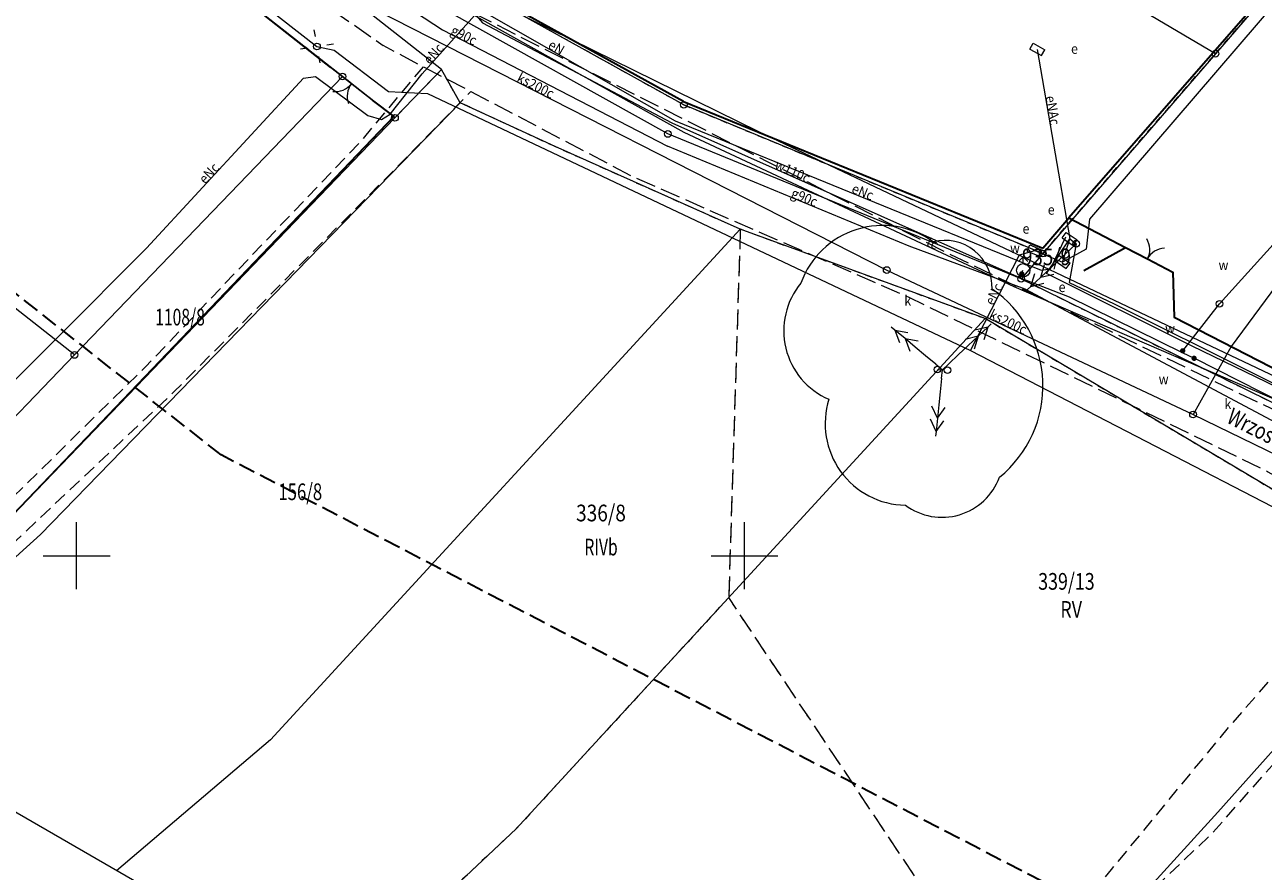
# Model space of a CAD drawing. Extents: x 6539859 to 6540483, y 5569155 to 5569620.
# Drawn here: x 6540046 to 6540139, y 5569426 to 5569490 of the extents above; entities that cross this region are included whole.
import ezdxf

# ---------------------------------------------------------------- set-up
doc = ezdxf.new("R2010")
doc.units = 0
doc.header["$MEASUREMENT"] = 0
for name, pattern in [('0.5_0.5', [1, 0.5, -0.5]), ('1.0_0.5', [1.5, 1, -0.5]), ('1.5_0.5', [2, 1.5, -0.5]), ('218-500', [1, 0.5, -0.5]), ('218a-500', [1, 0.5, -0.5]), ('823-500', [1.75, 1.25, -0.5]), ('ktok02-500', [0]), ('l219_500', [0]), ('mz1.0_0.5', [1.5, 1, -0.5])]:
    doc.linetypes.add(name, pattern=pattern)
doc.layers.get('0').update_dxf_attribs({"color": 2, "linetype": 'CONTINUOUS', "lineweight": 5})
for name, color, linetype in [('202-Punkt graniczny stabilizowany trwale', 7, 'CONTINUOUS'), ('203-Punkt załamania granicy działki nie stabilizowany', 7, 'CONTINUOUS'), ('209-Opis konturu klasyfikacyjnego', 7, 'CONTINUOUS'), ('211-Nr działki', 7, 'CONTINUOUS'), ('217-Granica konturu klasyfikcyjnego', 7, 'CONTINUOUS'), ('218-Granica użytku', 7, 'CONTINUOUS'), ('218-Granica użytku po granicy działki', 7, 'CONTINUOUS'), ('219-Linia granicy', 7, 'CONTINUOUS'), ('424-Droga nie stanowiąca odrębnej działki', 7, 'CONTINUOUS'), ('510-Podpora jednosłupowa symb.-SEPOW', 7, 'CONTINUOUS'), ('512-Podpora wielosłupowa linia-SEPOW', 7, 'CONTINUOUS'), ('905-Brama w ogrodzeniu', 7, 'CONTINUOUS'), ('994-Nazwa ulicy', 7, 'CONTINUOUS'), ('brama (linia)', 7, 'CONTINUOUS'), ('brama (linia) - symbol', 7, 'CONTINUOUS'), ('chodnik (powierzchnia)', 7, 'CONTINUOUS'), ('hydrant (punkt)-SW', 7, 'CONTINUOUS'), ('jezdnia (powierzchnia)', 7, 'CONTINUOUS'), ('latarnia na słupie lub maszcie (punkt)', 7, 'CONTINUOUS'), ('ogrodzenie trwałe (linia)', 7, 'CONTINUOUS'), ('przewód elektroenergetyczny (linia)-SEPOD', 7, 'CONTINUOUS'), ('przewód elektroenergetyczny (linia)-SEPOD-Atr1', 7, 'CONTINUOUS'), ('przewód elektroenergetyczny średniego napięcia (linia)-SEPOW - symbol', 7, 'CONTINUOUS'), ('przewód gazowy (linia)-SG', 7, 'CONTINUOUS'), ('przewód gazowy (linia)-SG-Atr1', 7, 'CONTINUOUS'), ('przewód kanalizacyjny (linia)-SK', 7, 'CONTINUOUS'), ('przewód kanalizacyjny (linia)-SK-Atr1', 7, 'CONTINUOUS'), ('przewód telekomunikacyjny (linia)-STPOD', 7, 'CONTINUOUS'), ('przewód telekomunikacyjny (linia)-STPOD-Atr1', 7, 'CONTINUOUS'), ('przewód wodociągowy (linia)-SW', 7, 'CONTINUOUS'), ('przewód wodociągowy (linia)-SW-Atr1', 7, 'CONTINUOUS'), ('Ramki i opis wydruku', 7, 'CONTINUOUS'), ('szafa kablowa (punkt)-SE', 7, 'CONTINUOUS'), ('szafa kablowa (punkt)-SE-Atr17', 7, 'CONTINUOUS'), ('słup (punkt)', 7, 'CONTINUOUS'), ('Wstawianie ramki sekcyjnej z opisem', 7, 'CONTINUOUS'), ('właz okrągły (punkt)-SK', 7, 'CONTINUOUS'), ('właz okrągły (punkt)-SK-Atr17', 7, 'CONTINUOUS'), ('właz okrągły (punkt)-SW', 7, 'CONTINUOUS'), ('właz okrągły (punkt)-SW-Atr17', 7, 'CONTINUOUS'), ('zasuwa (punkt)-SW', 7, 'CONTINUOUS'), ('zasuwa (punkt)-SW-Atr17', 7, 'CONTINUOUS')]:
    doc.layers.add(name, color=color, linetype=linetype)
doc.styles.get("Standard").update_dxf_attribs({"font": 'txt', "width": 0.75})
doc.linetypes.add('902-500', pattern='A,3.75,0,[1,ksztalty.shx,S=0.5,R=0,X=0,Y=0],3.75', length=7.5)

# ---------------------------------------------------------------- blocks, each defined once
blk = doc.blocks.new('SM011')
at = {"color": 0, "linetype": 'Continuous', "lineweight": 13}
for p, q in [((-0.53, 0.531), (-0.883, 0.884)), ((0.531, 0.531), (0.884, 0.884)), ((-0.53, -0.53), (-0.883, -0.883)), ((0.531, -0.53), (0.884, -0.883))]:
    blk.add_line(p, q, dxfattribs=at)
blk = doc.blocks.new('SM04')
at = {"color": 0, "linetype": 'Continuous', "lineweight": 13}
blk.add_circle((0, 0), 0.25, dxfattribs=at)
blk = doc.blocks.new('US22')
at = {"color": 0, "linetype": 'Continuous', "lineweight": 13}
blk.add_circle((0, 0), 0.25, dxfattribs=at)
blk = doc.blocks.new('510')
at = {"color": 0, "linetype": 'Continuous', "lineweight": 0}
blk.add_circle((0, 0), 0.25, dxfattribs=at)
blk = doc.blocks.new('US25')
at = {"linetype": 'Continuous', "lineweight": 0}
h = blk.add_hatch(color=0, dxfattribs=at)
edge = h.paths.add_edge_path()
edge.add_arc((0, 0), 0.2, 0, 360)
blk = doc.blocks.new('US02')
at = {"color": 0, "linetype": 'Continuous', "lineweight": 13}
for p, q in [((0, 1), (-0.353, 0.647)), ((0, 0.5), (0, 1)), ((0, 1), (0.354, 0.647))]:
    blk.add_line(p, q, dxfattribs=at)
blk.add_circle((0, 0), 0.5, dxfattribs=at)
blk = doc.blocks.new('US17')
at = {"color": 0, "linetype": 'Continuous', "lineweight": 13}
for p, q in [((-0.5, -0.25), (-0.5, 0.25)), ((-0.5, 0.25), (0.5, 0.25)), ((0.5, -0.25), (0.5, 0.25)), ((-0.5, -0.25), (0.5, -0.25))]:
    blk.add_line(p, q, dxfattribs=at)
blk = doc.blocks.new('905')
at = {"color": 0, "linetype": 'Continuous', "lineweight": 0}
for centre, start, end in [((-1.5, 0), 0, 60), ((1.5, 0), 120, 180)]:
    blk.add_arc(centre, 1.5, start, end, dxfattribs=at)
blk = doc.blocks.new('PE03')
at = {"color": 0, "linetype": 'Continuous', "lineweight": 13}
for p, q in [((0.65, 0), (0, 0)), ((0.65, 0), (1.65, 0)), ((1.65, 0), (2.65, 0)), ((2.65, 0), (3.65, 0)), ((3.65, 0), (2.784, 0.5)), ((3.65, 0), (2.784, -0.5)), ((3.65, 0), (4.65, 0)), ((4.65, 0), (3.784, 0.5)), ((4.65, 0), (3.784, -0.5)), ((4.65, 0), (5, 0))]:
    blk.add_line(p, q, dxfattribs=at)
blk = doc.blocks.new('OK02')
at = {"color": 0, "linetype": 'Continuous', "lineweight": 0}
for centre, start, end in [((-1.5, 0), 0, 60), ((1.5, 0), 120, 180)]:
    blk.add_arc(centre, 1.5, start, end, dxfattribs=at)
blk = doc.blocks.new('203')
at = {"linetype": 'Continuous', "lineweight": 0}
h = blk.add_hatch(color=0, dxfattribs=at)
edge = h.paths.add_edge_path()
edge.add_arc((0, 0), 0.045, 0, 360)
blk = doc.blocks.new('202')
at = {"color": 0, "linetype": 'Continuous', "lineweight": 0}
blk.add_circle((0, 0), 0.25, dxfattribs=at)

msp = doc.modelspace()

# ---------------------------------------------------------------- linework, layer by layer
at = {"color": 6, "linetype": '823-500', "lineweight": 35}
msp.add_lwpolyline([(6540032.48875, 5569571.419698), (6540096.886806, 5569519.639277), (6540170.795547, 5569484.605646), (6540214.841368, 5569451.752316), (6540256.407435, 5569418.648237), (6540297.191088, 5569380.788634), (6540322.211832, 5569357.405623), (6540389.769926, 5569229.286073), (6540330.447982, 5569196.357168), (6540312.904527, 5569230.316829), (6540271.684487, 5569299.963073), (6540256.749979, 5569324.011394), (6540227.945647, 5569350.039281), (6540144.036602, 5569414.292396), (6540060.823999, 5569457.538907), (6539982.707871, 5569518.924506)], close=True, dxfattribs=at)
at = {"linetype": 'ByBlock'}
msp.add_lwpolyline([(6540035.24, 5569527.17), (6540079.28, 5569492.5), (6540101.040257, 5569481.769216), (6540153.81, 5569456.73), (6540187.746994, 5569431.093643), (6540222.33, 5569406), (6540285.670694, 5569349.207059), (6540284.8425, 5569347.301), (6540345.822931, 5569243.830416), (6540339.137467, 5569241.180877)], dxfattribs=at)
msp.add_lwpolyline([(6540118.532943, 5569469.968418, 0.5), (6540114.127977, 5569473.492391, 0.5), (6540104.216803, 5569470.408915, 0.5), (6540106.309162, 5569461.709107, 0.5), (6540112.035618, 5569453.780167, 0.5), (6540119.083564, 5569455.872526, 0.5)], format="xyb", close=True, dxfattribs=at)
at = {"layer": '217-Granica konturu klasyfikcyjnego', "color": 3, "linetype": '1.5_0.5', "lineweight": 18, "flags": 128}
for points in [[(6540099.68, 5569474.44), (6540098.81, 5569446.87)], [(6540120.49, 5569414.38), (6540098.81, 5569446.87)]]:
    msp.add_lwpolyline(points, dxfattribs=at)
at = {"layer": '218-Granica użytku', "color": 3, "linetype": '218-500', "lineweight": 18, "flags": 128}
for points in [[(6540099.68, 5569474.44), (6540098.81, 5569446.87)], [(6540120.49, 5569414.38), (6540098.81, 5569446.87)]]:
    msp.add_lwpolyline(points, dxfattribs=at)
at = {"layer": '218-Granica użytku po granicy działki', "color": 3, "linetype": '218a-500', "lineweight": 18, "flags": 128}
for points in [[(6540069.9, 5569485.88), (6540039.32, 5569509.89)], [(6540135.25, 5569487.59), (6540147.99, 5569502.35)], [(6540079.28, 5569492.75), (6540095.45, 5569483.76)], [(6540122.32, 5569472.63), (6540135.25, 5569487.59)], [(6540077.3, 5569486.4), (6540073.83, 5569482.79)], [(6540078.71, 5569483.92), (6540077.3, 5569486.4)], [(6540073.83, 5569482.79), (6540069.9, 5569485.88)], [(6540085.81, 5569480.63), (6540078.71, 5569483.92)], [(6540095.45, 5569483.76), (6540122.32, 5569472.63)], [(6540099.68, 5569474.44), (6540085.81, 5569480.63)], [(6540118, 5569467.75), (6540099.68, 5569474.44)], [(6540122.32, 5569472.63), (6540120.7, 5569470.73)], [(6540120.7, 5569470.73), (6540152.78, 5569454.93)], [(6540150.94, 5569448.16), (6540118, 5569467.75)], [(6540098.81, 5569446.87), (6540082.89, 5569429.54)], [(6540082.89, 5569429.54), (6540069.461, 5569416.883)]]:
    msp.add_lwpolyline(points, dxfattribs=at)
at = {"layer": '219-Linia granicy', "color": 94, "linetype": 'l219_500', "lineweight": 18, "flags": 128}
for points in [[(6540077.3, 5569486.4), (6540042.63, 5569513.65)], [(6540135.25, 5569487.59), (6540095.13, 5569511.27)], [(6540069.9, 5569485.88), (6540039.32, 5569509.89)], [(6540147.99, 5569502.35), (6540135.25, 5569487.59)], [(6540095.45, 5569483.76), (6540079.28, 5569492.75)], [(6540094.25, 5569481.58), (6540077.75, 5569490.77)], [(6540049.83, 5569465.03), (6540019.61, 5569488.79)], [(6540135.25, 5569487.59), (6540122.32, 5569472.63)], [(6540077.3, 5569486.4), (6540073.83, 5569482.79)], [(6540078.71, 5569483.92), (6540077.3, 5569486.4)], [(6540069.9, 5569485.88), (6540049.83, 5569465.03)], [(6540073.83, 5569482.79), (6540069.9, 5569485.88)], [(6540078.71, 5569483.92), (6540047.3, 5569451.58)], [(6540085.81, 5569480.63), (6540078.71, 5569483.92)], [(6540122.32, 5569472.63), (6540095.45, 5569483.76)], [(6540073.83, 5569482.79), (6540045.75, 5569453.59)], [(6540120.7, 5569470.73), (6540094.25, 5569481.58)], [(6540099.68, 5569474.44), (6540085.81, 5569480.63)], [(6540099.68, 5569474.44), (6540064.5, 5569436.22)], [(6540118, 5569467.75), (6540099.68, 5569474.44)], [(6540122.32, 5569472.63), (6540120.7, 5569470.73)], [(6540152.78, 5569454.93), (6540120.7, 5569470.73)], [(6540118, 5569467.75), (6540082.89, 5569429.54)], [(6540150.94, 5569448.16), (6540118, 5569467.75)], [(6540049.83, 5569465.03), (6540042.15, 5569457.05)], [(6540047.3, 5569451.58), (6540032.515, 5569438.237)], [(6540150.94, 5569448.16), (6540135.43, 5569430.8)], [(6540064.5, 5569436.22), (6540052.983, 5569426.407)], [(6540135.43, 5569430.8), (6540105.59, 5569398)], [(6540082.89, 5569429.54), (6540069.461, 5569416.883)]]:
    msp.add_lwpolyline(points, dxfattribs=at)
at = {"layer": '424-Droga nie stanowiąca odrębnej działki', "color": 7, "linetype": '1.0_0.5', "lineweight": 18, "flags": 128}
for points in [[(6540149.09, 5569451.78), (6540136.2, 5569437.13), (6540127.45, 5569426.5), (6540121.89, 5569419.92), (6540109.94, 5569407.18), (6540101.199, 5569398.539)], [(6540103.614, 5569397.143), (6540113.39, 5569407.25), (6540125.95, 5569420.6), (6540135.05, 5569429.26), (6540146.3, 5569441.99), (6540152.68, 5569449.63)]]:
    msp.add_lwpolyline(points, dxfattribs=at)
at = {"layer": '512-Podpora wielosłupowa linia-SEPOW', "color": 7, "linetype": '0.5_0.5', "lineweight": 18, "flags": 128}
msp.add_lwpolyline([(6540114.44, 5569463.94), (6540115.19, 5569463.89)], dxfattribs=at)
at = {"layer": 'brama (linia)', "color": 7, "linetype": 'ktok02-500', "lineweight": 18, "flags": 128}
msp.add_lwpolyline([(6540072.13, 5569484.12), (6540069, 5569486.55)], dxfattribs=at)
at = {"layer": 'chodnik (powierzchnia)', "color": 7, "linetype": 'mz1.0_0.5', "lineweight": 18, "flags": 128}
for points in [[(6540075.93, 5569486.61), (6540071.15, 5569480.9), (6540055.18, 5569464.16), (6540036.68, 5569445.99), (6540029.706, 5569439.861)], [(6540031.905, 5569438.59), (6540038.25, 5569444.34), (6540057.31, 5569462.29), (6540073.74, 5569478.85), (6540079.51, 5569484.76)]]:
    msp.add_lwpolyline(points, dxfattribs=at)
at = {"layer": 'jezdnia (powierzchnia)', "color": 7, "linetype": '1.5_0.5', "lineweight": 18, "flags": 128}
for points in [[(6540022.9, 5569520.3), (6540026.02, 5569520.67), (6540028.28, 5569520.65), (6540030.49, 5569519.4), (6540043.7, 5569509.5), (6540059.18, 5569497.84), (6540072.95, 5569488.2)], [(6540079.69, 5569490.64), (6540101.65, 5569479.55), (6540115.27, 5569472.62), (6540140.01, 5569460.74), (6540150.23, 5569455.78), (6540151.57, 5569455.12), (6540154.02, 5569455.78), (6540155.58, 5569457.12), (6540175.09, 5569481.5), (6540178.65, 5569478.73)], [(6540149.15, 5569450.77), (6540139.15, 5569456.29), (6540112.31, 5569469.33), (6540091.74, 5569478.32), (6540079.51, 5569484.76), (6540075.93, 5569486.61), (6540072.95, 5569488.2)]]:
    msp.add_lwpolyline(points, dxfattribs=at)
at = {"layer": 'ogrodzenie trwałe (linia)', "color": 7, "linetype": '902-500', "lineweight": 35, "flags": 128}
for points in [[(6540160.687, 5569517.328), (6540160.61, 5569517.24), (6540147.95, 5569502.41), (6540124.28, 5569475.29)], [(6540039.4, 5569509.83), (6540069, 5569486.55)], [(6540122.33, 5569473.03), (6540124.28, 5569475.29), (6540128.51, 5569473.07), (6540130.17, 5569472.22), (6540132.05, 5569471.24), (6540132.16, 5569467.85), (6540153.81, 5569456.73), (6540187.616, 5569498.845)], [(6540095.44, 5569484), (6540079.47, 5569492.84)], [(6540072.13, 5569484.12), (6540073.74, 5569482.88), (6540045.22, 5569453.06), (6540030.19, 5569439.581)], [(6540095.44, 5569484), (6540122.33, 5569473.03)], [(6540125.39, 5569471.36), (6540128.51, 5569473.07)]]:
    msp.add_lwpolyline(points, dxfattribs=at)
at = {"layer": 'przewód elektroenergetyczny (linia)-SEPOD', "color": 1, "linetype": 'Continuous', "lineweight": 18, "flags": 128}
for points in [[(6540114.56, 5569548.988), (6540113.01, 5569547.19), (6540097.68, 5569529.21), (6540087.62, 5569517.56), (6540070.36, 5569497.24), (6540070.54, 5569496.62), (6540071.53, 5569496.06), (6540077.3, 5569492.22), (6540078.18, 5569491.72), (6540080.52, 5569490.7), (6540094.8, 5569482.57)], [(6540028.47, 5569524.83), (6540042.73, 5569512.48), (6540040.98, 5569509.19), (6540067.99, 5569488.13), (6540069.27, 5569487.84), (6540073.35, 5569484.76), (6540076.26, 5569484.61), (6540116.92, 5569465.37), (6540120.58, 5569472.52), (6540121.72, 5569472.84), (6540123.81, 5569471.99)], [(6540116.92, 5569465.37), (6540154.07, 5569446.15), (6540181.23, 5569425.87), (6540187.58, 5569429.65), (6540215.51, 5569407.54), (6540217.4, 5569407.99), (6540218.41, 5569409.56), (6540232.42, 5569427.99), (6540247.55, 5569447.2), (6540262.12, 5569465.57), (6540278.53, 5569486.12), (6540294.017, 5569506.062)], [(6540162.84, 5569503.63), (6540161.84, 5569504.68), (6540158.49, 5569505.28), (6540151.85, 5569505.61), (6540140.13, 5569491.87), (6540125.82, 5569475.19), (6540125.57, 5569472.96), (6540123.81, 5569471.99)], [(6540073.46, 5569483.06), (6540075.86, 5569486.08), (6540080.46, 5569491.19), (6540080.87, 5569491.68)], [(6540121.91, 5569487.91), (6540124.34, 5569473.72)], [(6540019.78, 5569448.33), (6540023.97, 5569443.91), (6540024.69, 5569443.89), (6540030.43, 5569448.76), (6540032.76, 5569451.67), (6540032.65, 5569452.69), (6540032.18, 5569453.68), (6540033.11, 5569453.08), (6540034.27, 5569452.74), (6540035.36, 5569453.11), (6540055.23, 5569473.03), (6540066.98, 5569485.75), (6540067.89, 5569485.87), (6540071.79, 5569482.97), (6540072.81, 5569482.66), (6540073.46, 5569483.06)], [(6540094.8, 5569482.57), (6540122.19, 5569471.38), (6540122.9, 5569471.47), (6540124.04, 5569473.88)], [(6540151.75, 5569456.79), (6540146.27, 5569459.51), (6540133.5, 5569465.69), (6540122.59, 5569471.13), (6540124.34, 5569473.72)], [(6540123.81, 5569471.99), (6540124.34, 5569473.72), (6540124.82, 5569473.36)], [(6540124.82, 5569473.36), (6540124.29, 5569470.45), (6540127.67, 5569468.85), (6540138.07, 5569463.67), (6540151.75, 5569456.79), (6540151.69, 5569455.78), (6540148.86, 5569451.65), (6540149.26, 5569451.03), (6540160.63, 5569443.58), (6540166.06, 5569439.57), (6540170.63, 5569435.92), (6540177.11, 5569430.67), (6540184.42, 5569424.7)]]:
    msp.add_lwpolyline(points, dxfattribs=at)
at = {"layer": 'przewód gazowy (linia)-SG', "color": 40, "linetype": 'Continuous', "lineweight": 18, "flags": 128}
for points in [[(6540070.02, 5569494.37), (6540070.32, 5569494.14), (6540071.26, 5569493.43), (6540077.38, 5569489.38), (6540094.23, 5569480.67)], [(6540140.17, 5569459.75), (6540121.01, 5569469.96), (6540112.31, 5569473.18), (6540094.23, 5569480.67)]]:
    msp.add_lwpolyline(points, dxfattribs=at)
at = {"layer": 'przewód kanalizacyjny (linia)-SK', "color": 34, "linetype": 'Continuous', "lineweight": 18, "flags": 128}
for points in [[(6540072.45, 5569490.86), (6540110.64, 5569471.39), (6540133.57, 5569460.57)], [(6540153.24, 5569488.42), (6540136.43, 5569465.67), (6540133.57, 5569460.57)], [(6540133.57, 5569460.57), (6540152.63, 5569451.3), (6540186.14, 5569425.98), (6540216.57, 5569403.42), (6540245.3, 5569378)]]:
    msp.add_lwpolyline(points, dxfattribs=at)
at = {"layer": 'przewód telekomunikacyjny (linia)-STPOD', "color": 30, "linetype": 'Continuous', "lineweight": 18, "flags": 128}
msp.add_lwpolyline([(6540143, 5569460.26), (6540120.18, 5569470.13), (6540095.47, 5569481.69), (6540076.68, 5569492.2)], dxfattribs=at)
at = {"layer": 'przewód wodociągowy (linia)-SW', "color": 5, "linetype": 'Continuous', "lineweight": 18, "flags": 128}
for points in [[(6540191.865, 5569495.928), (6540190.28, 5569494.1), (6540183.77, 5569486), (6540175.31, 5569474.86), (6540168.47, 5569466.99), (6540158.88, 5569454.78), (6540158.07, 5569453.9), (6540156.71, 5569454.51), (6540153.12, 5569455.78), (6540147.18, 5569457.92), (6540133.65, 5569464.78)], [(6540077.47, 5569493.31), (6540080.37, 5569489.89), (6540094.56, 5569482.4), (6540120.63, 5569470.8), (6540124.29, 5569469.37), (6540132.77, 5569465.21), (6540133.65, 5569464.78)], [(6540132.77, 5569465.21), (6540132.8, 5569465.34), (6540135.55, 5569468.86), (6540153.25, 5569488.42)], [(6540120.63, 5569470.8), (6540120.75, 5569471.1), (6540120.82, 5569471.37)]]:
    msp.add_lwpolyline(points, dxfattribs=at)
at = {"layer": 'Ramki i opis wydruku', "color": 7, "linetype": 'Continuous', "lineweight": 13, "flags": 128}
msp.add_lwpolyline([(6540222.75, 5569474.734), (6540256.868, 5569520.384), (6540305.033, 5569501.815), (6540327.6, 5569489.783), (6540302.022, 5569446.638), (6540334.618, 5569418.54), (6540402.353, 5569290.118), (6540396.331, 5569226.912), (6540334.119, 5569199.319), (6540251.349, 5569205.336), (6540241.821, 5569263.026), (6540249.342, 5569301.156), (6540216.726, 5569331.765), (6539975.443, 5569471.225), (6539975.937, 5569474.233), (6539994.995, 5569538.436), (6540053.188, 5569591.115)], close=True, dxfattribs=at)
at = {"layer": 'Wstawianie ramki sekcyjnej z opisem', "color": 7, "linetype": 'Continuous', "lineweight": 13, "flags": 128}
for points in [[(6540050, 5569447.5), (6540050, 5569452.5)], [(6540100, 5569447.5), (6540100, 5569452.5)], [(6540047.5, 5569450), (6540052.5, 5569450)], [(6540097.5, 5569450), (6540102.5, 5569450)]]:
    msp.add_lwpolyline(points, dxfattribs=at)

# ---------------------------------------------------------------- block references
at = {"layer": '202-Punkt graniczny stabilizowany trwale', "color": 94, "linetype": 'Continuous', "lineweight": 18, "rotation": 286.479}
for p in [(6540135.25, 5569487.59), (6540095.45, 5569483.76), (6540094.25, 5569481.58), (6540122.32, 5569472.63), (6540120.7, 5569470.73)]:
    msp.add_blockref('202', p, dxfattribs=at)
at = {"layer": '202-Punkt graniczny stabilizowany trwale', "color": 94, "linetype": 'Continuous', "lineweight": 18}
for p in [(6540069.9, 5569485.88), (6540073.83, 5569482.79), (6540049.83, 5569465.03)]:
    msp.add_blockref('202', p, dxfattribs=at)
at = {"layer": '203-Punkt załamania granicy działki nie stabilizowany', "color": 94, "linetype": 'Continuous', "lineweight": 18}
msp.add_blockref('203', (6540077.3, 5569486.4), dxfattribs=at)
at = {"layer": '203-Punkt załamania granicy działki nie stabilizowany', "color": 94, "linetype": 'Continuous', "lineweight": 18, "rotation": 286.479}
for p in [(6540078.71, 5569483.92), (6540085.81, 5569480.63), (6540099.68, 5569474.44), (6540118, 5569467.75), (6540047.3, 5569451.58), (6540064.5, 5569436.22), (6540135.43, 5569430.8), (6540082.89, 5569429.54)]:
    msp.add_blockref('203', p, dxfattribs=at)
at = {"layer": '510-Podpora jednosłupowa symb.-SEPOW', "color": 7, "linetype": 'Continuous', "lineweight": 18}
for p in [(6540124.82, 5569473.36), (6540114.44, 5569463.94), (6540115.19, 5569463.89)]:
    msp.add_blockref('510', p, dxfattribs=at)
at = {"layer": '905-Brama w ogrodzeniu', "color": 7, "linetype": 'Continuous', "lineweight": 35, "rotation": 332.654}
msp.add_blockref('905', (6540130.17, 5569472.22), dxfattribs=at)
at = {"layer": 'brama (linia) - symbol', "color": 7, "linetype": 'Continuous', "lineweight": 18, "rotation": 142.176}
msp.add_blockref('OK02', (6540070.565, 5569485.335), dxfattribs=at)
at = {"layer": 'hydrant (punkt)-SW', "color": 7, "linetype": 'Continuous', "lineweight": 18}
msp.add_blockref('US02', (6540120.86, 5569471.37), dxfattribs=at)
at = {"layer": 'latarnia na słupie lub maszcie (punkt)', "color": 7, "linetype": 'Continuous', "lineweight": 18, "rotation": 324.462}
msp.add_blockref('SM011', (6540067.99, 5569488.13), dxfattribs=at)
at = {"layer": 'przewód elektroenergetyczny średniego napięcia (linia)-SEPOW - symbol', "color": 1, "linetype": 'Continuous', "lineweight": 18}
for p, rotation in [((6540124.82, 5569473.36), 223.35), ((6540114.82, 5569463.92), 43.35), ((6540114.82, 5569463.92), 140.281), ((6540114.82, 5569463.92), 263.966)]:
    msp.add_blockref('PE03', p, dxfattribs=dict(at, rotation=rotation))
at = {"layer": 'szafa kablowa (punkt)-SE', "color": 7, "linetype": 'Continuous', "lineweight": 18}
for p, rotation in [((6540121.91, 5569487.91), 331.306), ((6540124.34, 5569473.72), 325.43), ((6540121.72, 5569472.84), 337.249), ((6540123.81, 5569471.99), 324.103)]:
    msp.add_blockref('US17', p, dxfattribs=dict(at, rotation=rotation))
at = {"layer": 'słup (punkt)', "color": 7, "linetype": 'Continuous', "lineweight": 18}
msp.add_blockref('SM04', (6540067.99, 5569488.13), dxfattribs=at)
at = {"layer": 'właz okrągły (punkt)-SK', "color": 7, "linetype": 'Continuous', "lineweight": 18}
for p, rotation in [((6540110.64, 5569471.39), -27.013), ((6540133.57, 5569460.57), 60.717)]:
    msp.add_blockref('US22', p, dxfattribs=dict(at, rotation=rotation))
at = {"layer": 'właz okrągły (punkt)-SW', "color": 7, "linetype": 'Continuous', "lineweight": 18, "rotation": 51.481}
msp.add_blockref('US22', (6540135.55, 5569468.86), dxfattribs=at)
at = {"layer": 'zasuwa (punkt)-SW', "color": 7, "linetype": 'Continuous', "lineweight": 13}
for p, rotation in [((6540120.75, 5569471.1), 68.546), ((6540132.8, 5569465.34), 51.807), ((6540133.65, 5569464.78), 333.9139999999999)]:
    msp.add_blockref('US25', p, dxfattribs=dict(at, rotation=rotation))

# ---------------------------------------------------------------- texts
at = {"layer": '209-Opis konturu klasyfikacyjnego', "color": 3, "linetype": 'Continuous', "lineweight": 25, "oblique": 15}
for s, width, p in [('RIVb', 0.689, (6540088.01, 5569450.02)), ('RV', 0.785, (6540123.64, 5569445.35))]:
    msp.add_text(s, height=1.25, dxfattribs=dict(at, width=width)).set_placement(p)
at = {"layer": '211-Nr działki', "color": 94, "linetype": 'Continuous', "lineweight": 25, "oblique": 15}
for s, width, p in [('935/9', 0.823, (6540120.77, 5569471.75)), ('1108/8', 0.688, (6540055.88, 5569467.24)), ('156/8', 0.736, (6540065.1, 5569454.16)), ('336/8', 0.836, (6540087.39, 5569452.57)), ('339/13', 0.783, (6540121.98, 5569447.45))]:
    msp.add_text(s, height=1.25, dxfattribs=dict(at, width=width)).set_placement(p)
at = {"layer": '994-Nazwa ulicy', "color": 7, "linetype": 'Continuous', "lineweight": 25, "oblique": 15, "width": 0.766}
msp.add_text('Wrzosowa', height=1.25, rotation=333.261, dxfattribs=at).set_placement((6540136, 5569460))
at = {"layer": 'przewód elektroenergetyczny (linia)-SEPOD-Atr1', "color": 1, "oblique": 15, "width": 0.9}
for s, rotation, p in [('eNc', 48.006, (6540076.44, 5569486.725)), ('eN', 330.165, (6540085.22, 5569488.03)), ('eNAc', 279.583, (6540122.52, 5569484.37)), ('eNc', 47.27, (6540059.62, 5569477.78)), ('eNc', 338.062, (6540107.95, 5569477.2)), ('eNc', 62.892, (6540118.62, 5569468.68))]:
    msp.add_text(s, height=0.75, rotation=rotation, dxfattribs=at).set_placement(p)
at = {"layer": 'przewód gazowy (linia)-SG-Atr1', "color": 40, "oblique": 15, "width": 0.9}
for rotation, p in [(333.072, (6540077.93, 5569489.09)), (337.443, (6540103.41, 5569476.87))]:
    msp.add_text('g90c', height=0.75, rotation=rotation, dxfattribs=at).set_placement(p)
at = {"layer": 'przewód kanalizacyjny (linia)-SK-Atr1', "color": 34, "oblique": 15, "width": 0.9}
for rotation, p in [(332.765, (6540082.89, 5569485.54)), (334.44, (6540118.25, 5569467.8))]:
    msp.add_text('ks200c', height=0.75, rotation=rotation, dxfattribs=at).set_placement(p)
at = {"layer": 'przewód telekomunikacyjny (linia)-STPOD-Atr1', "color": 30, "oblique": 15, "width": 0.9}
msp.add_text('tc', height=0.75, rotation=335.12, dxfattribs=at).set_placement((6540113.54, 5569473.24))
at = {"layer": 'przewód wodociągowy (linia)-SW-Atr1', "color": 5, "oblique": 15, "width": 0.9}
msp.add_text('w110c', height=0.75, rotation=335.956, dxfattribs=at).set_placement((6540102.19, 5569479))
at = {"layer": 'szafa kablowa (punkt)-SE-Atr17', "color": 7, "oblique": 15, "width": 0.9}
for p in [(6540124.44, 5569487.58), (6540122.7, 5569475.53), (6540120.81, 5569474.11), (6540123.51, 5569469.74)]:
    msp.add_text('e', height=0.75, dxfattribs=at).set_placement(p)
at = {"layer": 'właz okrągły (punkt)-SK-Atr17', "color": 7, "oblique": 15, "width": 0.9}
for p in [(6540111.96, 5569468.72), (6540135.92, 5569460.99)]:
    msp.add_text('k', height=0.75, dxfattribs=at).set_placement(p)
at = {"layer": 'właz okrągły (punkt)-SW-Atr17', "color": 7, "oblique": 15, "width": 0.9}
msp.add_text('w', height=0.75, dxfattribs=at).set_placement((6540135.48, 5569471.39))
at = {"layer": 'zasuwa (punkt)-SW-Atr17', "color": 7, "oblique": 15, "width": 0.9}
for p in [(6540119.87, 5569472.67), (6540131.48, 5569466.65), (6540131, 5569462.84)]:
    msp.add_text('w', height=0.75, dxfattribs=at).set_placement(p)

doc.saveas('drawing.dxf')
